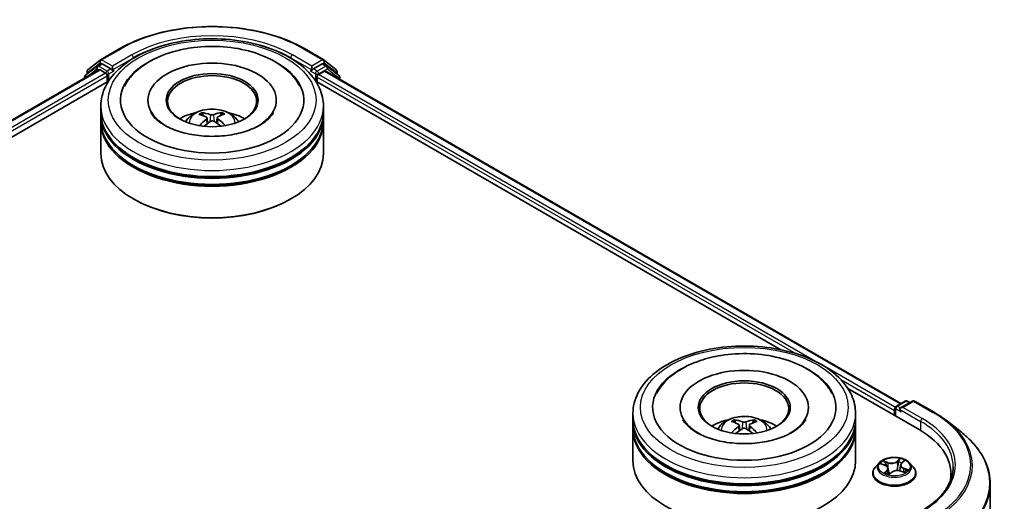
# Model space of a CAD drawing. Units: millimetres. Extents: x 36 to 7004, y 20 to 1284.
# Drawn here: x 416 to 490, y 515 to 551 of the extents above; entities that cross this region are included whole.
import ezdxf

# ---------------------------------------------------------------- set-up
doc = ezdxf.new("R2010")
doc.units = ezdxf.units.MM
doc.header["$LTSCALE"] = 2.5
doc.layers.add('Visible (ISO)', color=7, linetype='Continuous', lineweight=35)
doc.layers.add('Visible Narrow (ISO)', color=7, linetype='Continuous', lineweight=25)

msp = doc.modelspace()

# ---------------------------------------------------------------- linework, layer by layer
at = {"layer": 'Visible (ISO)'}
for p, q in [((422.3821, 547.565), (423.8356, 548.4041)), ((437.6412, 548.4041), (439.0947, 547.565)), ((422.1253, 547.0964), (421.2448, 546.3848)), ((421.4412, 546.8071), (422.3607, 547.5503)), ((422.1467, 547.1112), (422.4217, 547.2699)), ((423.1566, 546.8855), (422.505, 547.2617)), ((423.2745, 546.8174), (423.2745, 547.0896)), ((438.2023, 547.0896), (438.2023, 546.8174)), ((438.9717, 547.2617), (438.3201, 546.8855)), ((439.33, 547.1112), (439.055, 547.2699)), ((439.1161, 547.5503), (440.0355, 546.8071)), ((440.2319, 546.3848), (439.3515, 547.0964)), ((300.5288, 476.5325), (422.2642, 546.8165)), ((421.1829, 546.2551), (421.1829, 546.1922)), ((421.3793, 546.4935), (421.3793, 546.6775)), ((422.3476, 546.8083), (422.7638, 546.568)), ((422.8816, 546.3638), (422.8816, 545.9102)), ((423.3038, 546.7441), (423.309, 546.7412)), ((438.1678, 546.7412), (438.1729, 546.7441)), ((438.5951, 545.9102), (438.5951, 546.2731)), ((438.713, 546.4772), (439.1476, 546.7282)), ((439.2031, 546.7337), (482.3041, 521.8493)), ((440.0974, 546.6775), (440.0974, 546.4935)), ((440.2938, 546.1039), (440.2938, 546.2551)), ((309.6026, 480.5085), (422.9874, 545.9713)), ((438.4893, 545.9713), (473.3068, 525.8695)), ((422.405, 543.6422), (422.405, 544.0958)), ((425.9328, 544.5494), (425.9328, 544.4405)), ((435.5439, 544.5494), (435.5439, 544.4405)), ((439.0717, 543.6422), (439.0717, 544.0958)), ((422.405, 543.0525), (422.405, 543.5061)), ((430.0712, 543.3803), (430.0205, 543.5475)), ((430.3566, 543.216), (430.4007, 542.8055)), ((431.1201, 543.2319), (431.0775, 542.8355)), ((431.4111, 543.5673), (431.3603, 543.3874)), ((439.0717, 543.0525), (439.0717, 543.5061)), ((422.405, 540.5576), (422.405, 542.9164)), ((439.0717, 540.5576), (439.0717, 542.9164)), ((424.9244, 537.1102), (424.8458, 537.1556)), ((436.5524, 537.1102), (436.6309, 537.1556)), ((478.323, 522.9733), (483.6535, 519.8957)), ((481.9596, 521.6504), (482.6111, 522.0266)), ((483.1614, 522.0268), (482.2691, 521.5116)), ((482.7778, 522.0266), (482.9695, 521.9159)), ((483.3281, 522.0268), (484.7816, 521.1876)), ((465.7665, 521.5514), (465.7665, 521.4425)), ((475.3776, 521.5514), (475.3776, 521.4425)), ((481.8072, 521.3246), (481.8072, 520.9617)), ((481.8762, 521.5061), (481.8762, 520.9219)), ((462.2387, 520.6442), (462.2387, 521.0978)), ((462.2387, 520.0545), (462.2387, 520.5081)), ((469.9273, 520.3863), (469.8765, 520.5596)), ((471.2676, 520.5596), (471.2168, 520.3863)), ((478.9054, 520.6442), (478.9054, 521.0978)), ((478.9054, 520.0545), (478.9054, 520.5081)), ((485.7742, 520.5177), (486.8248, 519.6861)), ((462.2387, 517.5597), (462.2387, 519.9184)), ((470.1901, 520.226), (470.2334, 519.8228)), ((470.954, 520.226), (470.9107, 519.8228)), ((478.9054, 517.5597), (478.9054, 519.9184)), ((482.3458, 517.372), (482.5136, 517.5321)), ((480.6679, 517.4052), (480.3923, 517.0977)), ((480.8199, 517.3226), (481.1129, 517.212)), ((481.3446, 516.9766), (481.3904, 516.55)), ((481.4321, 516.5396), (481.611, 516.6977)), ((482.2697, 517.23), (482.2241, 516.8047)), ((482.2814, 516.7876), (482.5819, 516.6826)), ((482.9465, 517.4052), (483.2221, 517.0977)), ((480.1961, 516.6071), (480.1961, 516.6255)), ((483.4183, 516.6071), (483.4183, 516.6255)), ((486.0455, 516.5617), (486.0455, 516.1676)), ((488.9899, 515.832), (488.9899, 466.4872))]:
    msp.add_line(p, q, dxfattribs=at)
for centre, start, end in [((422.2301, 546.9668), 120, 128.948276), ((422.4654, 547.4206), 120, 128.948276), ((439.0113, 547.4206), 51.051724, 60), ((439.2467, 546.9668), 51.051724, 60), ((421.3496, 546.2551), 128.948276, 180), ((421.546, 546.6775), 128.948276, 180), ((439.9308, 546.6775), 0, 51.051724), ((440.1272, 546.2551), 0, 51.051724), ((482.6945, 521.8822), 60, 120), ((483.2448, 521.8824), 60, 120), ((482.0429, 521.5061), 120, 180)]:
    msp.add_arc(centre, 0.1667, start, end, dxfattribs=at)
for centre, major_axis, ratio, start_param, end_param in [((422.505, 547.1256), (-0.0833, 0.1443), 0.5773503, 5.4977871, 6.2831853), ((430.7384, 544.5494), (6.8611, 0), 0.5773503, 2.2877064, 7.1370716), ((430.7384, 544.5494), (4.8056, 0), 0.5773503, 5.4710656, 10.2368977), ((438.9717, 547.1256), (0.0833, 0.1443), 0.5773503, 0, 0.7853982), ((422.3476, 546.6722), (-0.0833, 0.1443), 0.5773503, 5.4977871, 6.2831853), ((422.7638, 546.4319), (-0.0833, 0.1443), 0.5773503, 3.9269908, 5.4977871), ((423.3923, 546.8855), (-0.0833, -0.1443), 0.5773503, 5.4977871, 7.0685835), ((430.7384, 544.4587), (-3.3333, 0), 0.5773503, 2.3727253, 7.0520527), ((438.0844, 546.8855), (0.0833, -0.1443), 0.5773503, 5.4977871, 7.0685835), ((438.713, 546.3412), (-0.0833, -0.1443), 0.5773503, 3.9269908, 5.4977871), ((439.1476, 546.6374), (0.0556, 0.0962), 0.5773503, 0, 0.7853982), ((430.7384, 543.5061), (8.3333, 0), 0.5773503, 3.12745, 6.2973279), ((430.7384, 543.6422), (-8.3333, 0), 0.5773503, 0, 3.1415927), ((430.7384, 541.8277), (-3.3333, 0), 0.5773503, 5.0762837, 5.5305884), ((430.7947, 540.3219), (1.9586, -3.0328), 0.5093034, 2.4353695, 2.6743538), ((430.6878, 540.257), (-1.7703, 3.1464), 0.6673863, 5.6131636, 5.8521479), ((430.7918, 540.2585), (-1.6278, -3.2225), 0.6405947, 3.5476479, 3.7866322), ((430.6794, 540.3202), (1.8345, 3.1094), 0.4796155, 0.4429711, 0.6819554), ((430.7384, 541.8277), (-3.3333, 0), 0.5773503, 3.8941895, 4.3484943), ((430.7384, 542.9164), (8.3333, 0), 0.5773503, 3.12745, 6.2973279), ((430.7384, 543.0525), (-8.3333, 0), 0.5773503, 0, 3.1415927), ((430.7973, 540.2618), (-1.3456, -3.3501), 0.5802543, 3.9533483, 4.1799875), ((430.6849, 540.3236), (2.0955, 2.9399), 0.5399559, 0.9451905, 1.1343286), ((430.789, 540.325), (2.2238, -2.8441), 0.5667476, 1.9729429, 2.1675631), ((430.682, 540.2602), (-1.4786, 3.2936), 0.6099422, 5.217783, 5.4518863), ((430.7384, 543.5061), (-8.2222, 0), 0.5773503, 0.478284, 2.6633086), ((430.7384, 540.5576), (8.3333, 0), 0.5773503, 3.1415927, 6.2831853), ((430.7384, 542.9164), (-8.2222, 0), 0.5773503, 0.478284, 2.6633086), ((430.7384, 540.4669), (8.2222, 0), 0.5773503, 3.9269908, 5.4977871), ((470.5721, 521.5514), (6.8611, 0), 0.5773503, 2.2877064, 7.1370716), ((470.5721, 521.5514), (4.8056, 0), 0.5773503, 5.4710656, 10.2368977), ((470.5721, 521.4607), (-3.3333, 0), 0.5773503, 2.3727253, 7.0520527), ((481.925, 521.3927), (0.0833, 0.1443), 0.5773503, 1.2124767, 2.3561945), ((482.4357, 521.4153), (-0.2357, 0), 0.5773503, 4.712389, 6.2831853), ((482.3179, 521.3473), (-0.0833, 0.1443), 0.5773503, 0.7853982, 2.3561945), ((470.5721, 520.5081), (8.3333, 0), 0.5773503, 3.12745, 6.2973279), ((470.5721, 520.6442), (-8.3333, 0), 0.5773503, 0, 3.1415927), ((470.5721, 518.8298), (-3.3333, 0), 0.5773503, 5.0762837, 5.5305884), ((470.6297, 517.3231), (1.8963, -3.0722), 0.4946241, 2.4477608, 2.6867451), ((470.52, 517.2597), (-1.6985, 3.1858), 0.654173, 5.6260122, 5.8649965), ((470.6241, 517.2597), (-1.6985, -3.1858), 0.654173, 3.5597815, 3.7987657), ((470.5144, 517.3231), (1.8963, 3.0722), 0.4946241, 0.4548476, 0.6938319), ((470.5721, 518.8298), (-3.3333, 0), 0.5773503, 3.8941895, 4.3484943), ((470.5721, 519.9184), (8.3333, 0), 0.5773503, 3.12745, 6.2973279), ((470.5721, 520.0545), (-8.3333, 0), 0.5773503, 0, 3.1415927), ((470.6297, 517.263), (-1.4116, -3.3229), 0.5952629, 3.9628231, 4.1931334), ((470.52, 517.3263), (2.1595, 2.8932), 0.5535342, 0.9593188, 1.1511249), ((470.6241, 517.3263), (2.1595, -2.8932), 0.5535342, 1.9904677, 2.1822739), ((470.5144, 517.263), (-1.4116, 3.3229), 0.5952629, 5.2316446, 5.4619549), ((477.8788, 516.5617), (8.1667, 0), 0.5773503, 6.1711605, 7.0685835), ((470.5721, 520.5081), (-8.2222, 0), 0.5773503, 0.478284, 2.6633086), ((470.5721, 517.5597), (8.3333, 0), 0.5773503, 3.1415927, 6.2831853), ((470.5721, 519.9184), (-8.2222, 0), 0.5773503, 0.478284, 2.6633086), ((477.8788, 515.6545), (8.3333, 0), 0.5773503, 0.1529658, 0.2006295)]:
    msp.add_ellipse(centre, major_axis=major_axis, ratio=ratio, start_param=start_param, end_param=end_param, dxfattribs=at)
for centre in [(430.7384, 544.5494), (470.5721, 521.5514)]:
    msp.add_ellipse(centre, major_axis=(3.4444, 0), ratio=0.5773503, dxfattribs=at)
for points, knots in [([(423.8356, 548.4041), (424.5628, 548.824), (425.4019, 549.1757), (427.224, 549.7117), (428.2068, 549.8959), (430.2222, 550.0802), (431.2545, 550.0802), (433.2699, 549.8959), (434.2527, 549.7117), (436.0748, 549.1757), (436.9139, 548.824), (437.6412, 548.4041)], [1.5707963, 1.5707963, 1.5707963, 1.5707963, 1.8849556, 1.8849556, 2.1991149, 2.1991149, 2.5132741, 2.5132741, 2.8274334, 2.8274334, 3.1415927, 3.1415927, 3.1415927, 3.1415927]), ([(422.405, 544.0958), (422.405, 544.6113), (422.5342, 545.1249), (423.0332, 546.1135), (423.4167, 546.5842), (424.4164, 547.4523), (425.0494, 547.8418), (426.4872, 548.4817), (427.2942, 548.7301), (428.9917, 549.0608), (429.8815, 549.1439), (431.658, 549.1398), (432.5444, 549.053), (434.2314, 548.7165), (435.0315, 548.4665), (436.4688, 547.8197), (437.1053, 547.4222), (438.1356, 546.509), (438.5334, 545.9933), (438.9713, 545.0053), (439.0717, 544.5511), (439.0717, 544.0958)], [5.4428136, 5.4428136, 5.4428136, 5.4428136, 5.7264187, 5.7264187, 6.029618, 6.029618, 6.3568804, 6.3568804, 6.6881584, 6.6881584, 7.0176268, 7.0176268, 7.346245, 7.346245, 7.6757497, 7.6757497, 8.0070448, 8.0070448, 8.3339206, 8.3339206, 8.5844062, 8.5844062, 8.5844062, 8.5844062]), ([(424.1731, 545.5911), (424.2981, 545.8289), (424.4501, 546.0528), (424.979, 546.6897), (425.4235, 547.0554), (426.488, 547.7032), (427.1234, 547.9727), (428.3092, 548.3174), (428.8386, 548.4247), (429.38, 548.4916)], [5.2181498, 5.2181498, 5.2181498, 5.2181498, 5.3705629, 5.3705629, 5.6824935, 5.6824935, 6.0278307, 6.0278307, 6.2831853, 6.2831853, 6.2831853, 6.2831853]), ([(429.38, 548.4916), (430.1073, 548.5816), (430.8559, 548.5986), (432.3254, 548.4859), (433.0459, 548.3566), (434.4009, 547.9547), (435.0346, 547.6812), (436.146, 546.9926), (436.6263, 546.5773), (437.1083, 545.9285), (437.2131, 545.7634), (437.3037, 545.5911)], [0, 0, 0, 0, 0.3430753, 0.3430753, 0.6856243, 0.6856243, 1.0316926, 1.0316926, 1.3767024, 1.3767024, 1.487138, 1.487138, 1.487138, 1.487138]), ([(423.1566, 546.8855), (423.1715, 546.8769), (423.1873, 546.8642), (423.2173, 546.834), (423.2317, 546.8165), (423.2521, 546.7921), (423.2597, 546.7832), (423.2748, 546.767), (423.2824, 546.7598), (423.2941, 546.7503), (423.2989, 546.747), (423.3038, 546.7441)], [0.185147228, 0.185147228, 0.185147228, 0.185147228, 0.196528423, 0.196528423, 0.207909617, 0.207909617, 0.213859594, 0.213859594, 0.21980957, 0.21980957, 0.223874943, 0.223874943, 0.223874943, 0.223874943]), ([(438.1729, 546.7441), (438.1778, 546.747), (438.1826, 546.7503), (438.1944, 546.7598), (438.2019, 546.767), (438.217, 546.7832), (438.2246, 546.7921), (438.2451, 546.8165), (438.2595, 546.834), (438.2895, 546.8642), (438.3052, 546.8769), (438.3201, 546.8855)], [0.022988029, 0.022988029, 0.022988029, 0.022988029, 0.027053401, 0.027053401, 0.033003378, 0.033003378, 0.038953354, 0.038953354, 0.050334548, 0.050334548, 0.061715743, 0.061715743, 0.061715743, 0.061715743]), ([(435.3367, 543.6346), (435.3328, 543.6272), (435.3288, 543.6198), (435.2145, 543.4118), (435.0192, 543.1799), (434.4801, 542.7655), (434.1684, 542.5827), (433.4356, 542.264), (433.0135, 542.1289), (432.0956, 541.9291), (431.5985, 541.8661), (430.5859, 541.8259), (430.0703, 541.8495), (429.0835, 541.9807), (428.6123, 542.0879), (427.7717, 542.3659), (427.4008, 542.5355), (426.7959, 542.9012), (426.5598, 543.0962), (426.2798, 543.4058), (426.1977, 543.5249), (426.14, 543.6346)], [2.0765571, 2.0765571, 2.0765571, 2.0765571, 2.08916, 2.08916, 2.4261152, 2.4261152, 2.7071659, 2.7071659, 2.9920957, 2.9920957, 3.2838676, 3.2838676, 3.5789606, 3.5789606, 3.8728129, 3.8728129, 4.1610282, 4.1610282, 4.4423211, 4.4423211, 4.6287306, 4.6287306, 4.6287306, 4.6287306]), ([(428.7502, 542.9255), (428.8121, 543.0324), (428.885, 543.1271), (429.0969, 543.3513), (429.2463, 543.4611), (429.601, 543.6613), (429.8118, 543.7395), (430.2579, 543.848), (430.4942, 543.8752), (430.9643, 543.8763), (431.198, 543.8509), (431.6535, 543.7442), (431.8753, 543.6629), (432.2798, 543.4319), (432.4662, 543.2855), (432.6575, 543.0358), (432.6936, 542.9823), (432.7266, 542.9255)], [1.1325909, 1.1325909, 1.1325909, 1.1325909, 1.3094358, 1.3094358, 1.6067932, 1.6067932, 1.9820531, 1.9820531, 2.376478, 2.376478, 2.7663144, 2.7663144, 3.1605822, 3.1605822, 3.534888, 3.534888, 3.6289671, 3.6289671, 3.6289671, 3.6289671]), ([(429.9568, 543.6093), (429.9626, 543.6087), (429.9695, 543.6067), (429.9819, 543.6005), (429.9896, 543.5949), (430.0014, 543.5833), (430.0075, 543.5751), (430.0152, 543.5617), (430.0184, 543.5543), (430.0205, 543.5475)], [0.014560073, 0.014560073, 0.014560073, 0.014560073, 0.018722682, 0.018722682, 0.023429831, 0.023429831, 0.028069056, 0.028069056, 0.031810233, 0.031810233, 0.031810233, 0.031810233]), ([(430.307, 543.2767), (430.3227, 543.2689), (430.3362, 543.2584), (430.3536, 543.234), (430.3575, 543.2201), (430.3563, 543.193), (430.3511, 543.1781), (430.334, 543.1533), (430.3243, 543.1431), (430.3131, 543.1339)], [0, 0, 0, 0, 0.012499779, 0.012499779, 0.024999557, 0.024999557, 0.037523671, 0.037523671, 0.046676606, 0.046676606, 0.046676606, 0.046676606]), ([(430.8514, 543.4604), (430.8346, 543.4533), (430.8135, 543.4472), (430.7676, 543.4393), (430.7428, 543.4374), (430.6964, 543.4378), (430.6718, 543.4401), (430.6329, 543.4476), (430.6175, 543.4519), (430.6042, 543.4569)], [0, 0, 0, 0, 0.012499779, 0.012499779, 0.024999557, 0.024999557, 0.037523671, 0.037523671, 0.046676606, 0.046676606, 0.046676606, 0.046676606]), ([(431.1697, 543.1461), (431.1541, 543.1578), (431.1406, 543.1717), (431.1232, 543.2003), (431.1192, 543.215), (431.1204, 543.2415), (431.1256, 543.2549), (431.1428, 543.2751), (431.1525, 543.2826), (431.1637, 543.2888)], [0, 0, 0, 0, 0.012499779, 0.012499779, 0.024999557, 0.024999557, 0.037523671, 0.037523671, 0.046676606, 0.046676606, 0.046676606, 0.046676606]), ([(431.4111, 543.5673), (431.4131, 543.5741), (431.4161, 543.5815), (431.4234, 543.5952), (431.4292, 543.6035), (431.4404, 543.6155), (431.4478, 543.6213), (431.4597, 543.6278), (431.4663, 543.63), (431.4719, 543.6308)], [0.0427285, 0.0427285, 0.0427285, 0.0427285, 0.046469677, 0.046469677, 0.051108902, 0.051108902, 0.055816051, 0.055816051, 0.05997866, 0.05997866, 0.05997866, 0.05997866]), ([(430.6253, 542.9623), (430.6421, 542.9733), (430.6633, 542.9828), (430.7092, 542.995), (430.734, 542.9977), (430.7803, 542.9967), (430.8049, 542.9929), (430.8439, 542.9807), (430.8592, 542.9738), (430.8725, 542.9658)], [0, 0, 0, 0, 0.012499779, 0.012499779, 0.024999557, 0.024999557, 0.037523671, 0.037523671, 0.046676606, 0.046676606, 0.046676606, 0.046676606]), ([(431.6799, 542.6468), (431.681, 542.6476), (431.6821, 542.6484), (431.6877, 542.6517), (431.694, 542.6529), (431.7054, 542.6519), (431.7126, 542.6493), (431.7196, 542.645), (431.7207, 542.6443), (431.7218, 542.6435)], [0.045360643, 0.045360643, 0.045360643, 0.045360643, 0.046469677, 0.046469677, 0.051108902, 0.051108902, 0.055816051, 0.055816051, 0.056637539, 0.056637539, 0.056637539, 0.056637539]), ([(462.2387, 521.0978), (462.2387, 521.6133), (462.3678, 522.1269), (462.8669, 523.1155), (463.2504, 523.5863), (464.2501, 524.4543), (464.8831, 524.8438), (466.3209, 525.4837), (467.1279, 525.7321), (468.8254, 526.0628), (469.7152, 526.1459), (471.4917, 526.1418), (472.3781, 526.055), (474.0651, 525.7185), (474.8652, 525.4685), (476.3025, 524.8217), (476.939, 524.4242), (477.9693, 523.511), (478.3671, 522.9953), (478.805, 522.0073), (478.9054, 521.5531), (478.9054, 521.0978)], [5.5035917, 5.5035917, 5.5035917, 5.5035917, 5.7871967, 5.7871967, 6.0903961, 6.0903961, 6.4176584, 6.4176584, 6.7489364, 6.7489364, 7.0784049, 7.0784049, 7.4070231, 7.4070231, 7.7365278, 7.7365278, 8.0678229, 8.0678229, 8.3946987, 8.3946987, 8.6451843, 8.6451843, 8.6451843, 8.6451843]), ([(468.8293, 525.439), (469.5491, 525.5549), (470.2965, 525.5979), (471.7739, 525.5365), (472.5036, 525.4328), (473.8874, 525.0817), (474.5406, 524.8335), (475.7063, 524.1946), (476.2198, 523.8032), (476.825, 523.1061), (476.998, 522.8582), (477.1374, 522.5931)], [0, 0, 0, 0, 0.3436275, 0.3436275, 0.6859336, 0.6859336, 1.0312278, 1.0312278, 1.3779797, 1.3779797, 1.547916, 1.547916, 1.547916, 1.547916]), ([(464.0067, 522.5931), (464.0915, 522.7542), (464.1886, 522.9091), (464.6124, 523.491), (465.0182, 523.8662), (466.0136, 524.5477), (466.6219, 524.8391), (467.7731, 525.2264), (468.2936, 525.3528), (468.8293, 525.439)], [5.2789279, 5.2789279, 5.2789279, 5.2789279, 5.3822145, 5.3822145, 5.6848098, 5.6848098, 6.0274506, 6.0274506, 6.2831853, 6.2831853, 6.2831853, 6.2831853]), ([(484.7816, 521.1876), (484.8535, 521.1461), (484.9243, 521.1039), (485.0636, 521.0183), (485.1322, 520.9749), (485.267, 520.8867), (485.3332, 520.842), (485.4634, 520.7514), (485.5273, 520.7055), (485.6526, 520.6125), (485.714, 520.5654), (485.7742, 520.5177)], [1.57079633, 1.57079633, 1.57079633, 1.57079633, 1.60184851, 1.60184851, 1.63290069, 1.63290069, 1.66395288, 1.66395288, 1.69500506, 1.69500506, 1.72605724, 1.72605724, 1.72605724, 1.72605724]), ([(475.1704, 520.6366), (475.1379, 520.5748), (475.0977, 520.5101), (474.9065, 520.2488), (474.6875, 520.036), (474.1181, 519.6497), (473.7813, 519.475), (473.0039, 519.1777), (472.5618, 519.0561), (471.6145, 518.8878), (471.1083, 518.8427), (470.0906, 518.8394), (469.5792, 518.8818), (468.6142, 519.0478), (468.1603, 519.1709), (467.3643, 519.4736), (467.0204, 519.6522), (466.4722, 520.0267), (466.2663, 520.2216), (466.0629, 520.4839), (466.0127, 520.5624), (465.9737, 520.6366)], [2.1373352, 2.1373352, 2.1373352, 2.1373352, 2.2423902, 2.2423902, 2.5476285, 2.5476285, 2.828376, 2.828376, 3.1149097, 3.1149097, 3.4077566, 3.4077566, 3.7029752, 3.7029752, 3.9959615, 3.9959615, 4.2825614, 4.2825614, 4.5632985, 4.5632985, 4.6895087, 4.6895087, 4.6895087, 4.6895087]), ([(468.5839, 519.9275), (468.6457, 520.0344), (468.7187, 520.1291), (468.9306, 520.3534), (469.08, 520.4631), (469.4347, 520.6633), (469.6455, 520.7415), (470.0916, 520.85), (470.3279, 520.8772), (470.798, 520.8783), (471.0317, 520.8529), (471.4872, 520.7462), (471.709, 520.6649), (472.1134, 520.434), (472.2998, 520.2875), (472.4912, 520.0378), (472.5273, 519.9844), (472.5602, 519.9275)], [1.1080064, 1.1080064, 1.1080064, 1.1080064, 1.2848512, 1.2848512, 1.5822086, 1.5822086, 1.9574686, 1.9574686, 2.3518935, 2.3518935, 2.7417298, 2.7417298, 3.1359976, 3.1359976, 3.5103035, 3.5103035, 3.6043826, 3.6043826, 3.6043826, 3.6043826]), ([(469.8143, 520.6222), (469.82, 520.6215), (469.8267, 520.6194), (469.8389, 520.6131), (469.8464, 520.6074), (469.8579, 520.5956), (469.8639, 520.5874), (469.8714, 520.5738), (469.8745, 520.5664), (469.8765, 520.5596)], [0.014560073, 0.014560073, 0.014560073, 0.014560073, 0.018722682, 0.018722682, 0.023429831, 0.023429831, 0.028069056, 0.028069056, 0.031810233, 0.031810233, 0.031810233, 0.031810233]), ([(470.6957, 520.4607), (470.6785, 520.4539), (470.657, 520.4481), (470.6107, 520.4408), (470.5858, 520.4393), (470.5395, 520.4404), (470.5151, 520.443), (470.4765, 520.4511), (470.4614, 520.4556), (470.4484, 520.4607)], [0, 0, 0, 0, 0.012499779, 0.012499779, 0.024999557, 0.024999557, 0.037523671, 0.037523671, 0.046676606, 0.046676606, 0.046676606, 0.046676606]), ([(471.2676, 520.5596), (471.2696, 520.5664), (471.2727, 520.5738), (471.2802, 520.5874), (471.2862, 520.5956), (471.2977, 520.6074), (471.3052, 520.6131), (471.3174, 520.6194), (471.3241, 520.6215), (471.3298, 520.6222)], [0.0427285, 0.0427285, 0.0427285, 0.0427285, 0.046469677, 0.046469677, 0.051108902, 0.051108902, 0.055816051, 0.055816051, 0.05997866, 0.05997866, 0.05997866, 0.05997866]), ([(469.6226, 519.6397), (469.6246, 519.6403), (469.6265, 519.6407), (469.6337, 519.6415), (469.6398, 519.6403), (469.6452, 519.6372), (469.646, 519.6366), (469.6469, 519.636)], [0.0219671693, 0.0219671693, 0.0219671693, 0.0219671693, 0.0234298311, 0.0234298311, 0.0280690561, 0.0280690561, 0.028985175, 0.028985175, 0.028985175, 0.028985175]), ([(470.1436, 520.2848), (470.1589, 520.2768), (470.1718, 520.2661), (470.1881, 520.2414), (470.1914, 520.2275), (470.1891, 520.2005), (470.1833, 520.1856), (470.1652, 520.161), (470.1551, 520.151), (470.1436, 520.142)], [0, 0, 0, 0, 0.012499779, 0.012499779, 0.024999557, 0.024999557, 0.037523671, 0.037523671, 0.046676606, 0.046676606, 0.046676606, 0.046676606]), ([(470.4484, 519.966), (470.4656, 519.9768), (470.4871, 519.9859), (470.5334, 519.9974), (470.5583, 519.9998), (470.6046, 519.9982), (470.6291, 519.994), (470.6676, 519.9813), (470.6827, 519.9742), (470.6957, 519.966)], [0, 0, 0, 0, 0.012499779, 0.012499779, 0.024999557, 0.024999557, 0.037523671, 0.037523671, 0.046676606, 0.046676606, 0.046676606, 0.046676606]), ([(471.0005, 520.142), (470.9852, 520.1539), (470.9723, 520.168), (470.956, 520.1968), (470.9527, 520.2116), (470.955, 520.238), (470.9608, 520.2514), (470.9789, 520.2713), (470.989, 520.2787), (471.0005, 520.2848)], [0, 0, 0, 0, 0.012499779, 0.012499779, 0.024999557, 0.024999557, 0.037523671, 0.037523671, 0.046676606, 0.046676606, 0.046676606, 0.046676606]), ([(471.4972, 519.636), (471.4981, 519.6366), (471.4989, 519.6372), (471.5043, 519.6403), (471.5104, 519.6415), (471.5177, 519.6407), (471.5195, 519.6403), (471.5215, 519.6397)], [0.0455535579, 0.0455535579, 0.0455535579, 0.0455535579, 0.0464696768, 0.0464696768, 0.0511089018, 0.0511089018, 0.0525715636, 0.0525715636, 0.0525715636, 0.0525715636]), ([(488.9899, 515.832), (488.9899, 516.1096), (488.9596, 516.3872), (488.839, 516.9368), (488.7487, 517.2089), (488.5106, 517.7427), (488.3627, 518.0045), (488.0125, 518.5136), (487.8101, 518.7609), (487.3545, 519.2377), (487.1013, 519.4672), (486.8248, 519.6861)], [3.92699082, 3.92699082, 3.92699082, 3.92699082, 4.05301827, 4.05301827, 4.17904572, 4.17904572, 4.30507316, 4.30507316, 4.43110061, 4.43110061, 4.55712806, 4.55712806, 4.55712806, 4.55712806]), ([(482.9465, 517.4052), (482.8784, 517.4812), (482.7918, 517.548), (482.5875, 517.6628), (482.4685, 517.7101), (482.2131, 517.7791), (482.0768, 517.8009), (481.8005, 517.8177), (481.6605, 517.8128), (481.3898, 517.7767), (481.259, 517.7456), (481.0186, 517.6589), (480.9091, 517.6033), (480.7604, 517.4967), (480.7105, 517.4528), (480.6679, 517.4052)], [4.180716, 4.180716, 4.180716, 4.180716, 4.5017289, 4.5017289, 4.8361575, 4.8361575, 5.169235, 5.169235, 5.5005484, 5.5005484, 5.8322843, 5.8322843, 6.1662623, 6.1662623, 6.3671754, 6.3671754, 6.3671754, 6.3671754]), ([(480.3923, 517.0977), (480.3675, 517.0701), (480.3447, 517.0414), (480.3036, 516.9824), (480.2853, 516.952), (480.2535, 516.8897), (480.24, 516.8578), (480.2182, 516.7928), (480.21, 516.7597), (480.1989, 516.6929), (480.1961, 516.6592), (480.1961, 516.6255)], [0.08399011, 0.08399011, 0.08399011, 0.08399011, 0.17950344, 0.17950344, 0.27501676, 0.27501676, 0.37053008, 0.37053008, 0.4660434, 0.4660434, 0.56155673, 0.56155673, 0.56155673, 0.56155673]), ([(481.3446, 516.9766), (481.3425, 516.9965), (481.3372, 517.0162), (481.3206, 517.054), (481.3094, 517.0721), (481.2819, 517.1064), (481.2656, 517.1225), (481.2287, 517.1524), (481.208, 517.1662), (481.163, 517.1911), (481.1387, 517.2023), (481.1129, 517.212)], [3.76505274, 3.76505274, 3.76505274, 3.76505274, 3.95102933, 3.95102933, 4.13700592, 4.13700592, 4.32298251, 4.32298251, 4.5089591, 4.5089591, 4.69493569, 4.69493569, 4.69493569, 4.69493569]), ([(482.2814, 516.7876), (482.238, 516.8027), (482.1907, 516.8139), (482.0929, 516.8276), (482.0423, 516.83), (481.9421, 516.8259), (481.8925, 516.8194), (481.7986, 516.7979), (481.7543, 516.783), (481.675, 516.7456), (481.6399, 516.7232), (481.611, 516.6977)], [4.7298423, 4.7298423, 4.7298423, 4.7298423, 5.0370202, 5.0370202, 5.3441982, 5.3441982, 5.6513761, 5.6513761, 5.9585541, 5.9585541, 6.265732, 6.265732, 6.265732, 6.265732]), ([(482.3458, 517.372), (482.3372, 517.3637), (482.3292, 517.3552), (482.3145, 517.3376), (482.3079, 517.3285), (482.296, 517.3099), (482.2909, 517.3003), (482.282, 517.2807), (482.2784, 517.2708), (482.2728, 517.2505), (482.2708, 517.2403), (482.2697, 517.23)], [0.01745329, 0.01745329, 0.01745329, 0.01745329, 0.11389331, 0.11389331, 0.21033332, 0.21033332, 0.30677334, 0.30677334, 0.40321336, 0.40321336, 0.49965337, 0.49965337, 0.49965337, 0.49965337]), ([(482.544, 516.6958), (482.555, 516.704), (482.5652, 516.7121), (482.5846, 516.7286), (482.5936, 516.7369), (482.61, 516.7533), (482.6173, 516.7614), (482.6305, 516.7769), (482.6362, 516.7844), (482.6412, 516.7917)], [3.03994205, 3.03994205, 3.03994205, 3.03994205, 3.10803265, 3.10803265, 3.17915317, 3.17915317, 3.2502737, 3.2502737, 3.32139423, 3.32139423, 3.32139423, 3.32139423]), ([(483.4183, 516.6255), (483.4183, 516.6592), (483.4155, 516.6929), (483.4044, 516.7597), (483.3961, 516.7928), (483.3744, 516.8578), (483.3609, 516.8897), (483.3291, 516.952), (483.3108, 516.9824), (483.2697, 517.0414), (483.2469, 517.0701), (483.2221, 517.0977)], [3.70314938, 3.70314938, 3.70314938, 3.70314938, 3.7986627, 3.7986627, 3.89417603, 3.89417603, 3.98968935, 3.98968935, 4.08520267, 4.08520267, 4.18071599, 4.18071599, 4.18071599, 4.18071599]), ([(486.2122, 517.106), (486.2122, 516.8642), (486.1793, 516.6223), (486.0476, 516.1425), (485.9489, 515.9046), (485.6863, 515.438), (485.5224, 515.2093), (485.1324, 514.7675), (484.9064, 514.5543), (484.3972, 514.1497), (484.1141, 513.9582), (483.8059, 513.7803)], [2.35619449, 2.35619449, 2.35619449, 2.35619449, 2.51327412, 2.51327412, 2.67035376, 2.67035376, 2.82743339, 2.82743339, 2.98451302, 2.98451302, 3.14159265, 3.14159265, 3.14159265, 3.14159265]), ([(480.1961, 516.6071), (480.1961, 516.5077), (480.2223, 516.4086), (480.3239, 516.2188), (480.4011, 516.1285), (480.6003, 515.9646), (480.7241, 515.8918), (481.004, 515.7729), (481.1603, 515.727), (481.489, 515.6665), (481.6612, 515.6519), (482.0047, 515.6552), (482.1759, 515.673), (482.5005, 515.7394), (482.6539, 515.788), (482.9277, 515.9122), (483.0481, 515.9877), (483.2424, 516.159), (483.3166, 516.2549), (483.3993, 516.4378), (483.4183, 516.5224), (483.4183, 516.6071)], [0.5615567, 0.5615567, 0.5615567, 0.5615567, 0.8612673, 0.8612673, 1.1736783, 1.1736783, 1.4981713, 1.4981713, 1.8238993, 1.8238993, 2.1486497, 2.1486497, 2.4730046, 2.4730046, 2.7978387, 2.7978387, 3.1236361, 3.1236361, 3.4475511, 3.4475511, 3.7031494, 3.7031494, 3.7031494, 3.7031494]), ([(481.1675, 516.6357), (481.1824, 516.6279), (481.198, 516.6203), (481.2304, 516.6056), (481.2473, 516.5984), (481.2822, 516.5847), (481.3002, 516.5781), (481.3374, 516.5656), (481.3565, 516.5596), (481.3943, 516.5489), (481.4129, 516.544), (481.4318, 516.5394)], [1.39619158, 1.39619158, 1.39619158, 1.39619158, 1.46540831, 1.46540831, 1.53462504, 1.53462504, 1.60384178, 1.60384178, 1.67305851, 1.67305851, 1.7373358, 1.7373358, 1.7373358, 1.7373358]), ([(481.4307, 516.539), (481.4307, 516.539), (481.4307, 516.539), (481.4308, 516.539), (481.431, 516.5391), (481.4315, 516.5393), (481.4317, 516.5394), (481.432, 516.5396), (481.4321, 516.5396), (481.4321, 516.5396)], [0.003691868, 0.003691868, 0.003691868, 0.003691868, 0.0045349068, 0.0045349068, 0.0068023602, 0.0068023602, 0.0090698136, 0.0090698136, 0.011160176, 0.011160176, 0.011160176, 0.011160176])]:
    msp.add_open_spline(points, degree=3, knots=knots, dxfattribs=at)
for points in [[(431.6799, 542.6468), (431.6745, 542.6424), (431.6689, 542.6381), (431.6632, 542.6338)], [(469.6472, 519.6358), (469.6471, 519.6359), (469.647, 519.6359), (469.6469, 519.636)], [(471.4972, 519.636), (471.4971, 519.6359), (471.497, 519.6359), (471.4969, 519.6358)]]:
    msp.add_open_spline(points, degree=3, dxfattribs=at)
at = {"layer": 'Visible Narrow (ISO)'}
for p, q in [((422.4654, 547.5567), (423.9189, 548.3959)), ((437.5578, 548.3959), (439.0113, 547.5567)), ((424.728, 547.9288), (423.2745, 547.0896)), ((423.2745, 546.8174), (424.8458, 547.7247)), ((424.8458, 547.7247), (424.8458, 547.6844)), ((436.6309, 547.7247), (438.2023, 546.8174)), ((436.6309, 547.7247), (436.6309, 547.6844)), ((438.2023, 547.0896), (436.7488, 547.9288)), ((421.4281, 546.6094), (422.3476, 547.3526)), ((422.2301, 547.1029), (422.505, 547.2617)), ((422.8816, 546.7267), (422.2301, 547.1029)), ((422.3476, 547.3526), (422.505, 547.2617)), ((423.2745, 547.0896), (422.4654, 547.5567)), ((439.0113, 547.5567), (438.2023, 547.0896)), ((439.2467, 547.1029), (438.5951, 546.7267)), ((438.9717, 547.2617), (439.1292, 547.3526)), ((438.9717, 547.2617), (439.2467, 547.1029)), ((439.1292, 547.3526), (440.0486, 546.6094)), ((300.5776, 476.5043), (422.3476, 546.8083)), ((422.7638, 546.568), (300.9871, 476.2601)), ((308.0955, 480.092), (422.8816, 546.3638)), ((421.3759, 546.3036), (422.1122, 546.8988)), ((421.4281, 546.5329), (421.4281, 546.6094)), ((422.1122, 546.8988), (422.2595, 546.8138)), ((423.1566, 546.8855), (422.8816, 546.7267)), ((422.9995, 546.5226), (423.3923, 546.7494)), ((422.9995, 545.9898), (422.9995, 546.5226)), ((438.0844, 546.7494), (438.4773, 546.5226)), ((438.5951, 546.7267), (438.3201, 546.8855)), ((438.4773, 546.5226), (438.4773, 545.9898)), ((438.5951, 546.2731), (474.4432, 525.5762)), ((438.713, 546.5226), (439.3645, 546.8988)), ((438.713, 546.4772), (438.713, 546.5226)), ((476.0872, 524.8992), (438.713, 546.4772)), ((439.1476, 546.7282), (482.2716, 521.8305)), ((439.3645, 546.8988), (440.245, 546.1871)), ((440.0486, 546.6094), (440.0486, 546.5329)), ((440.245, 546.1871), (440.245, 546.1321)), ((430.6042, 543.4569), (430.5687, 542.9247)), ((430.8514, 543.4604), (430.887, 542.9571)), ((430.3131, 543.1339), (430.3422, 542.7614)), ((431.1697, 543.1461), (431.1432, 542.7905)), ((481.883, 521.553), (476.6011, 524.6025)), ((477.7908, 523.6435), (481.8072, 521.3246)), ((482.0429, 521.6421), (482.6945, 522.0183)), ((482.4357, 521.5514), (483.2448, 522.0185)), ((482.6945, 522.0183), (482.9206, 521.8877)), ((483.2448, 522.0185), (484.6983, 521.1793)), ((481.925, 520.8937), (481.925, 521.438)), ((481.925, 521.438), (482.3179, 521.2112)), ((482.2691, 521.5116), (482.0429, 521.6421)), ((482.2, 521.4153), (483.7714, 520.5081)), ((483.8892, 520.7122), (482.4357, 521.5514)), ((470.4484, 520.4607), (470.4129, 519.9435)), ((470.6957, 520.4607), (470.7312, 519.9435)), ((483.7714, 520.5081), (483.7714, 519.8263)), ((470.1436, 520.142), (470.1714, 519.7782)), ((471.0005, 520.142), (470.9727, 519.7782)), ((481.3421, 517.4281), (480.9715, 517.5575)), ((481.0948, 517.4751), (481.3278, 517.3937)), ((482.222, 517.7219), (481.985, 517.5126)), ((482.0081, 517.4831), (482.1571, 517.6147)), ((482.0081, 517.4831), (482.0419, 517.0937)), ((482.365, 517.3745), (482.5892, 517.5885)), ((480.7405, 517.3455), (481.1031, 517.2087)), ((481.2494, 516.8375), (481.0252, 516.6236)), ((481.1321, 516.6741), (481.2731, 516.8086)), ((481.2731, 516.8086), (481.2933, 516.5808)), ((481.3278, 517.3937), (481.3107, 517.0685)), ((481.3924, 516.4902), (481.6294, 516.6995)), ((482.2723, 516.784), (482.6428, 516.6546)), ((482.4962, 516.9693), (482.4821, 516.7174)), ((482.4962, 516.9693), (482.7241, 516.8833)), ((482.8739, 516.8666), (482.5113, 517.0034)), ((481.1984, 516.6203), (481.1954, 516.6257))]:
    msp.add_line(p, q, dxfattribs=at)
for centre, major_axis, ratio, start_param, end_param in [((430.7384, 544.4587), (9.6442, 0), 0.5773503, 0.7853982, 2.3561945), ((430.7384, 544.4587), (-8.5, 0), 0.5773503, 3.9269908, 5.4977871), ((423.9189, 548.2598), (-0.0833, 0.1443), 0.5773503, 5.4977871, 6.2831853), ((430.7384, 544.3226), (8.3333, 0), 0.5773503, 1.9058912, 2.3561945), ((430.7384, 544.3226), (8.3333, 0), 0.5773503, 0.7853982, 1.2357014), ((437.5578, 548.2598), (0.0833, 0.1443), 0.5773503, 0, 0.7853982), ((424.728, 547.7927), (-0.0833, 0.1443), 0.5773503, 3.9269908, 5.4977871), ((436.7488, 547.7927), (0.0833, 0.1443), 0.5773503, 0.7853982, 2.3561945), ((422.2301, 546.9668), (-0.1048, 0.1296), 0.8131434, 0, 1.4434523), ((422.2301, 546.9668), (-0.0833, -0.1443), 0.5773503, 3.9269908, 5.4977871), ((422.2301, 546.9668), (-0.0833, 0.1443), 0.5773503, 5.4977871, 6.2831853), ((422.4654, 547.4206), (-0.1048, 0.1296), 0.8131434, 0, 1.4434523), ((422.4654, 547.4206), (-0.0833, -0.1443), 0.5773503, 3.9269908, 5.4977871), ((422.4654, 547.4206), (-0.0833, 0.1443), 0.5773503, 5.4977871, 6.2831853), ((439.0113, 547.4206), (0.0833, 0.1443), 0.5773503, 0, 0.7853982), ((439.0113, 547.4206), (-0.0833, 0.1443), 0.5773503, 3.9269908, 5.4977871), ((439.0113, 547.4206), (0.1048, 0.1296), 0.8131434, 4.839733, 6.2831853), ((439.2467, 546.9668), (0.0833, 0.1443), 0.5773503, 0, 0.7853982), ((439.2467, 546.9668), (-0.0833, 0.1443), 0.5773503, 3.9269908, 5.4977871), ((439.2467, 546.9668), (0.1048, 0.1296), 0.8131434, 4.839733, 6.2831853), ((421.3496, 546.2551), (-0.1667, 0), 0.5773503, 0, 0.5382514), ((421.3496, 546.2551), (-0.1048, 0.1296), 0.8131434, 0, 1.2688679), ((421.546, 546.6775), (-0.1667, 0), 0.5773503, 0, 0.7853982), ((421.546, 546.6775), (-0.1048, 0.1296), 0.8131434, 0, 1.4434523), ((422.8816, 546.5906), (-0.0833, -0.1443), 0.5773503, 3.9269908, 5.204008), ((422.8816, 546.5906), (0.1667, 0), 0.5773503, 4.4332722, 5.4977871), ((422.8816, 546.5906), (-0.0833, 0.1443), 0.5773503, 3.9269908, 5.4977871), ((438.5951, 546.5906), (-0.0833, -0.1443), 0.5773503, 3.9269908, 5.4977871), ((438.5951, 546.5906), (0.1667, 0), 0.5773503, 3.9269908, 5.4977871), ((438.5951, 546.5906), (-0.0833, 0.1443), 0.5773503, 3.9269908, 5.4977871), ((439.9308, 546.6775), (0.1048, 0.1296), 0.8131434, 4.839733, 6.2831853), ((439.9308, 546.6775), (0.1667, 0), 0.5773503, 5.4977871, 6.2831853), ((440.1272, 546.2551), (0.1048, 0.1296), 0.8131434, 4.839733, 6.2831853), ((440.1272, 546.2551), (0.1667, 0), 0.5773503, 5.4977871, 6.2831853), ((430.7384, 544.0958), (-8.3333, 0), 0.5773503, 0, 3.1415927), ((430.7384, 542.8846), (-1.7049, 0), 0.5773503, 3.0761472, 6.3486308), ((430.7384, 543.0554), (-1.2374, 0), 0.5773503, 5.396069, 5.6486743), ((430.7384, 543.0275), (1.1517, 0), 0.5773503, 2.2437546, 2.4487229), ((430.7384, 543.0275), (1.1517, 0), 0.5773503, 0.7394971, 0.9470071), ((430.7384, 543.0554), (-1.2374, 0), 0.5773503, 3.8252727, 4.077878), ((482.6945, 521.8822), (-0.0833, 0.1443), 0.5773503, 5.4977871, 6.2831853), ((482.6945, 521.8822), (0.0833, 0.1443), 0.5773503, 0, 0.7853982), ((483.2448, 521.8824), (-0.0833, 0.1443), 0.5773503, 5.4977871, 6.2831853), ((483.2448, 521.8824), (0.0833, 0.1443), 0.5773503, 0, 0.7853982), ((482.0429, 521.5061), (-0.1667, 0), 0.5773503, 0, 0.7853982), ((482.0429, 521.5061), (0.0833, 0.1443), 0.5773503, 0.7853982, 2.3561945), ((482.0429, 521.5061), (-0.0833, 0.1443), 0.5773503, 5.4977871, 6.2831853), ((484.6983, 521.0433), (0.0833, 0.1443), 0.5773503, 0, 0.7853982), ((477.8788, 517.2421), (9.6442, 0), 0.5773503, 5.4977871, 7.0685835), ((470.5721, 521.0978), (-8.3333, 0), 0.5773503, 0, 3.1415927), ((470.5721, 519.8866), (-1.7049, 0), 0.5773503, 3.0761472, 6.3486308), ((470.5721, 520.0574), (-1.2374, 0), 0.5773503, 5.3714845, 5.6240898), ((470.5721, 520.0296), (1.1517, 0), 0.5773503, 2.2191701, 2.4253628), ((470.5721, 520.0296), (1.1517, 0), 0.5773503, 0.7162298, 0.9224226), ((470.5721, 520.0574), (-1.2374, 0), 0.5773503, 3.8006881, 4.0532935), ((483.8892, 520.5762), (0.0833, 0.1443), 0.5773503, 0.7853982, 2.3561945), ((477.8788, 517.106), (8.3333, 0), 0.5773503, 0, 0.7853982), ((477.8788, 517.2421), (8.5, 0), 0.5773503, 5.4977871, 7.0685835), ((477.8788, 517.1932), (9.7722, 0), 0.5773503, 5.4977871, 6.9133226), ((477.8788, 515.9191), (11.0725, 0), 0.5773503, 5.4977871, 6.9133226), ((481.8072, 517.106), (-1.1445, 0), 0.5773503, 5.5309441, 5.9123131), ((481.0805, 517.4634), (-0.0201, -0.0192), 0.0696668, 0.901267, 2.2964491), ((481.5878, 517.6418), (0.5022, 0), 0.5773503, 4.1682855, 5.7041753), ((481.3421, 517.4054), (-0.0092, -0.0262), 0.4226604, 3.8322569, 5.3157868), ((481.5878, 517.6625), (-0.4745, 0), 0.5773503, 1.0266929, 2.5625826), ((481.985, 517.4899), (0.0184, -0.0208), 0.6834115, 0.7458585, 2.2293884), ((482.1315, 517.4567), (-0.0273, 0.0049), 0.1830706, 4.3996323, 5.7550554), ((481.8072, 516.9801), (0.8957, 0), 0.5773503, 0.9041948, 1.1891398), ((482.1803, 517.6079), (-0.025, 0.012), 0.2752499, 0.5413664, 1.9365486), ((481.8072, 517.106), (-1.1445, 0), 0.5773503, 3.9601477, 4.3415168), ((482.4586, 517.5069), (-0.0242, 0.0136), 0.2461955, 2.1389177, 2.3302971), ((481.8072, 516.675), (-1.5932, 0), 0.5773503, 5.8056187, 9.9023446), ((481.8072, 517.0648), (-1.2829, 0), 0.5773503, 5.8056187, 9.9023446), ((481.8072, 516.9801), (0.8957, 0), 0.5773503, 2.4001358, 2.6113711), ((481.1031, 517.186), (0.0098, 0.026), 0.4467833, 0, 0.701471), ((480.8434, 516.9794), (0.4745, 0), 0.5773503, 5.7390819, 7.2749716), ((481.165, 517.3297), (-0.026, -0.0097), 0.2774464, 4.0310703, 5.3864934), ((481.2494, 516.8149), (0.0192, -0.0201), 0.6985877, 0.7191929, 2.2027227), ((480.8434, 516.9587), (0.5022, 0), 0.5773503, 5.7390819, 6.3450887), ((481.6294, 516.6768), (-0.0184, 0.0208), 0.6834115, 5.3709811, 6.2831853), ((482.0266, 516.5496), (0.4745, 0), 0.5773503, 1.0266929, 2.5625826), ((482.0651, 517.087), (-0.0273, 0.0049), 0.1830324, 4.4040137, 5.7550596), ((482.771, 517.2327), (-0.4745, 0), 0.5773503, 5.7390819, 7.2749716), ((482.771, 517.212), (-0.5022, 0), 0.5773503, 6.221282, 7.2749716), ((482.2723, 516.7613), (0.0092, 0.0262), 0.4226604, 0, 0.6906643), ((482.365, 517.3519), (-0.0192, 0.0201), 0.6985877, 5.3443154, 6.2831853), ((482.5113, 516.9807), (-0.0098, -0.026), 0.4467833, 3.8430637, 5.3265935), ((482.6153, 516.8029), (0.0233, -0.0151), 0.6591186, 0.0652171, 1.3344386), ((481.8072, 517.106), (1.1445, 0), 0.5773503, 5.5309441, 5.9123131), ((482.709, 516.8719), (-0.0076, 0.0267), 0.6568453, 3.5642643, 4.9594465), ((481.8072, 516.6255), (-1.6111, 0), 0.5773503, 0, 3.1415927), ((481.8072, 516.6071), (1.6111, 0), 0.5773503, 3.1415927, 6.2831853), ((481.8072, 517.106), (1.1445, 0), 0.5773503, 3.9601477, 4.3415168), ((481.1558, 516.6678), (-0.0029, -0.0276), 0.8795565, 4.5759297, 5.9711119), ((481.2191, 516.6194), (-0.0244, -0.0133), 0.7897466, 5.4068241, 5.5489603), ((481.8072, 516.3919), (-0.5382, 0), 0.5773503, 5.4643329, 5.6093729), ((481.8072, 516.382), (0.5264, 0), 0.5773503, 2.3227403, 2.4898867), ((481.4341, 516.5667), (-0.0019, -0.0277), 0.9086108, 6.1262599, 6.2392604), ((481.4566, 516.6185), (-0.0244, -0.0133), 0.3608231, 4.273481, 5.2710919), ((481.4566, 516.6185), (0.0132, -0.0244), 0.557716, 4.4037897, 5.0252717), ((481.4566, 516.6185), (0.0131, 0.0245), 0.0466852, 1.0068593, 2.229811), ((477.8788, 515.832), (11.1111, 0), 0.5773503, 5.4977871, 6.2831853)]:
    msp.add_ellipse(centre, major_axis=major_axis, ratio=ratio, start_param=start_param, end_param=end_param, dxfattribs=at)
for centre, major_axis in [((430.7384, 544.5494), (-7.7778, 0)), ((470.5721, 521.5514), (-7.7778, 0)), ((481.8072, 517.106), (-1.1897, 0))]:
    msp.add_ellipse(centre, major_axis=major_axis, ratio=0.5773503, dxfattribs=at)
for points, knots in [([(481.0948, 517.4751), (481.0839, 517.4826), (481.073, 517.4905), (481.045, 517.5105), (481.0281, 517.5224), (480.9978, 517.5421), (480.9846, 517.5502), (480.9715, 517.5575)], [-0.032055974, -0.032055974, -0.032055974, -0.032055974, -0.02365019, -0.02365019, -0.010200936, -0.010200936, 0.000338329, 0.000338329, 0.000338329, 0.000338329]), ([(480.9715, 517.5575), (480.9813, 517.5489), (480.9911, 517.5388), (481.0139, 517.5136), (481.0269, 517.4979), (481.0499, 517.4711), (481.0592, 517.4605), (481.0691, 517.4504)], [-0.000338329, -0.000338329, -0.000338329, -0.000338329, 0.010200936, 0.010200936, 0.02365019, 0.02365019, 0.032055974, 0.032055974, 0.032055974, 0.032055974]), ([(481.0691, 517.4504), (481.086, 517.433), (481.1013, 517.4139), (481.1275, 517.3731), (481.1384, 517.3514), (481.1467, 517.3293)], [-0.028982846, -0.028982846, -0.028982846, -0.028982846, -0.014585063, -0.014585063, 0, 0, 0, 0]), ([(481.1793, 517.3414), (481.1703, 517.3657), (481.1584, 517.3896), (481.1298, 517.4347), (481.1132, 517.4559), (481.0948, 517.4751)], [0, 0, 0, 0, 0.014585063, 0.014585063, 0.028982846, 0.028982846, 0.028982846, 0.028982846]), ([(482.1084, 517.4635), (482.0973, 517.4018), (482.0862, 517.3402), (482.0641, 517.217), (482.053, 517.1554), (482.0419, 517.0937)], [0, 0, 0, 0, 0.034389927, 0.034389927, 0.068779854, 0.068779854, 0.068779854, 0.068779854]), ([(482.0742, 517.0902), (482.0853, 517.1519), (482.0964, 517.2135), (482.1186, 517.3367), (482.1297, 517.3983), (482.1408, 517.46)], [-0.068779854, -0.068779854, -0.068779854, -0.068779854, -0.034389927, -0.034389927, 0, 0, 0, 0]), ([(482.1571, 517.6147), (482.146, 517.5915), (482.1361, 517.5667), (482.1196, 517.5156), (482.113, 517.4894), (482.1084, 517.4635)], [0, 0, 0, 0, 0.014491423, 0.014491423, 0.028982846, 0.028982846, 0.028982846, 0.028982846]), ([(482.1408, 517.46), (482.1451, 517.4836), (482.1511, 517.5074), (482.1665, 517.5536), (482.1757, 517.5761), (482.1862, 517.5972)], [-0.028982846, -0.028982846, -0.028982846, -0.028982846, -0.014491423, -0.014491423, 0, 0, 0, 0]), ([(482.222, 517.7219), (482.2168, 517.7138), (482.2116, 517.7051), (482.2011, 517.6873), (482.1959, 517.6782), (482.1842, 517.6581), (482.1778, 517.6471), (482.1665, 517.6288), (482.1619, 517.6217), (482.1571, 517.6147)], [-0.032394303, -0.032394303, -0.032394303, -0.032394303, -0.023744988, -0.023744988, -0.0154285, -0.0154285, -0.005934038, -0.005934038, 0, 0, 0, 0]), ([(482.1862, 517.5972), (482.1904, 517.6058), (482.194, 517.6146), (482.2021, 517.6369), (482.2059, 517.6502), (482.2118, 517.6738), (482.214, 517.6843), (482.2182, 517.7042), (482.2201, 517.7135), (482.222, 517.7219)], [0, 0, 0, 0, 0.005934038, 0.005934038, 0.0154285, 0.0154285, 0.023744988, 0.023744988, 0.032394303, 0.032394303, 0.032394303, 0.032394303]), ([(482.5892, 517.5885), (482.5742, 517.5829), (482.5591, 517.5759), (482.526, 517.5566), (482.5084, 517.5435), (482.4838, 517.5176), (482.4754, 517.5066), (482.4688, 517.4945)], [-0.000338329, -0.000338329, -0.000338329, -0.000338329, 0.010200936, 0.010200936, 0.02365019, 0.02365019, 0.032055974, 0.032055974, 0.032055974, 0.032055974]), ([(482.5136, 517.5321), (482.5255, 517.5434), (482.5382, 517.5538), (482.5637, 517.5726), (482.5765, 517.581), (482.5892, 517.5885)], [-0.021290992, -0.021290992, -0.021290992, -0.021290992, -0.010200936, -0.010200936, 0.000338329, 0.000338329, 0.000338329, 0.000338329]), ([(480.8725, 517.3027), (480.8709, 517.3038), (480.8694, 517.3049), (480.8544, 517.3148), (480.8399, 517.322), (480.8117, 517.3326), (480.798, 517.3365), (480.7697, 517.3425), (480.755, 517.3444), (480.7405, 517.3455)], [0.004818055, 0.004818055, 0.004818055, 0.004818055, 0.005934038, 0.005934038, 0.0154285, 0.0154285, 0.023744988, 0.023744988, 0.032394303, 0.032394303, 0.032394303, 0.032394303]), ([(480.7405, 517.3455), (480.7545, 517.3425), (480.7687, 517.339), (480.7952, 517.3313), (480.8077, 517.3272), (480.8199, 517.3226)], [-0.032394303, -0.032394303, -0.032394303, -0.032394303, -0.023744988, -0.023744988, -0.015981004, -0.015981004, -0.015981004, -0.015981004]), ([(481.2585, 517.1279), (481.2533, 517.1417), (481.2482, 517.1555), (481.2219, 517.2266), (481.2006, 517.284), (481.1793, 517.3414)], [0.026126591, 0.026126591, 0.026126591, 0.026126591, 0.034389927, 0.034389927, 0.068779854, 0.068779854, 0.068779854, 0.068779854]), ([(481.4626, 516.6321), (481.441, 516.6734), (481.4208, 516.7157), (481.386, 516.7938), (481.371, 516.8292), (481.3566, 516.8651)], [0.021775894, 0.021775894, 0.021775894, 0.021775894, 0.049120627, 0.049120627, 0.07133573, 0.07133573, 0.07133573, 0.07133573]), ([(481.3679, 516.7601), (481.3701, 516.7553), (481.3724, 516.7505), (481.3951, 516.7025), (481.4166, 516.6601), (481.4396, 516.6189)], [-0.052158882, -0.052158882, -0.052158882, -0.052158882, -0.049120627, -0.049120627, -0.021775894, -0.021775894, -0.021775894, -0.021775894]), ([(482.0419, 517.0937), (482.0272, 517.0067), (482.0087, 516.9205), (481.9853, 516.8329), (481.9846, 516.8303), (481.9839, 516.8276)], [0, 0, 0, 0, 0.049120627, 0.049120627, 0.050669584, 0.050669584, 0.050669584, 0.050669584]), ([(482.0138, 516.8286), (482.0139, 516.8289), (482.014, 516.8293), (482.0385, 516.9152), (482.0584, 517.0022), (482.0742, 517.0902)], [-0.049336411, -0.049336411, -0.049336411, -0.049336411, -0.049120627, -0.049120627, 0, 0, 0, 0]), ([(482.6428, 516.6546), (482.6331, 516.6632), (482.6233, 516.6706), (482.6005, 516.6836), (482.5874, 516.6882), (482.5699, 516.6894), (482.5664, 516.6894), (482.5629, 516.6892)], [-0.000338329, -0.000338329, -0.000338329, -0.000338329, 0.010200936, 0.010200936, 0.02365019, 0.02365019, 0.026885893, 0.026885893, 0.026885893, 0.026885893]), ([(482.582, 516.6826), (482.5891, 516.6801), (482.5962, 516.6773), (482.6165, 516.6685), (482.6298, 516.6619), (482.6428, 516.6546)], [-0.015832105, -0.015832105, -0.015832105, -0.015832105, -0.010200936, -0.010200936, 0.000338329, 0.000338329, 0.000338329, 0.000338329]), ([(482.7241, 516.8833), (482.7046, 516.8777), (482.6867, 516.869), (482.6551, 516.8457), (482.6414, 516.8312), (482.6305, 516.8143)], [0, 0, 0, 0, 0.014491423, 0.014491423, 0.028982846, 0.028982846, 0.028982846, 0.028982846]), ([(482.6412, 516.7917), (482.6507, 516.8052), (482.6621, 516.8169), (482.6893, 516.8369), (482.7055, 516.8447), (482.7231, 516.8496)], [-0.027647038, -0.027647038, -0.027647038, -0.027647038, -0.014491423, -0.014491423, 0, 0, 0, 0]), ([(482.7231, 516.8496), (482.7303, 516.8516), (482.7382, 516.8537), (482.76, 516.8588), (482.7744, 516.8616), (482.8027, 516.8655), (482.8164, 516.8667), (482.8447, 516.8678), (482.8593, 516.8676), (482.8739, 516.8666)], [0, 0, 0, 0, 0.005934038, 0.005934038, 0.0154285, 0.0154285, 0.023744988, 0.023744988, 0.032394303, 0.032394303, 0.032394303, 0.032394303]), ([(482.8739, 516.8666), (482.8598, 516.8696), (482.8457, 516.8721), (482.8182, 516.8762), (482.8049, 516.8778), (482.7771, 516.8805), (482.7626, 516.8815), (482.7402, 516.8827), (482.7319, 516.883), (482.7241, 516.8833)], [-0.032394303, -0.032394303, -0.032394303, -0.032394303, -0.023744988, -0.023744988, -0.0154285, -0.0154285, -0.005934038, -0.005934038, 0, 0, 0, 0]), ([(481.1321, 516.6741), (481.1251, 516.6712), (481.1169, 516.6681), (481.0943, 516.6588), (481.079, 516.6521), (481.0506, 516.638), (481.0379, 516.6311), (481.0252, 516.6236)], [-0.032055974, -0.032055974, -0.032055974, -0.032055974, -0.02365019, -0.02365019, -0.010200936, -0.010200936, 0.000338329, 0.000338329, 0.000338329, 0.000338329]), ([(481.0252, 516.6236), (481.0401, 516.6292), (481.0553, 516.6335), (481.0884, 516.6406), (481.106, 516.6426), (481.1306, 516.6432), (481.139, 516.6429), (481.1456, 516.6423)], [-0.000338329, -0.000338329, -0.000338329, -0.000338329, 0.010200936, 0.010200936, 0.02365019, 0.02365019, 0.032055974, 0.032055974, 0.032055974, 0.032055974]), ([(481.1954, 516.6257), (481.1875, 516.6402), (481.178, 516.6518), (481.1566, 516.668), (481.1447, 516.6727), (481.1321, 516.6741)], [0, 0, 0, 0, 0.014585063, 0.014585063, 0.028982846, 0.028982846, 0.028982846, 0.028982846]), ([(481.4282, 516.5396), (481.424, 516.5399), (481.4204, 516.5395), (481.4122, 516.5367), (481.4085, 516.5333), (481.4026, 516.5243), (481.4003, 516.519), (481.3962, 516.5061), (481.3943, 516.4986), (481.3924, 516.4902)], [0, 0, 0, 0, 0.005934038, 0.005934038, 0.0154285, 0.0154285, 0.023744988, 0.023744988, 0.032394303, 0.032394303, 0.032394303, 0.032394303]), ([(481.3924, 516.4902), (481.3976, 516.4983), (481.4028, 516.506), (481.4133, 516.5199), (481.4185, 516.5262), (481.4266, 516.5346), (481.4293, 516.5372), (481.4321, 516.5397)], [-0.032394303, -0.032394303, -0.032394303, -0.032394303, -0.023744988, -0.023744988, -0.0154285, -0.0154285, -0.011337267, -0.011337267, -0.011337267, -0.011337267]), ([(481.4476, 516.6039), (481.4566, 516.5992), (481.4658, 516.5947), (481.4782, 516.5889), (481.4814, 516.5875), (481.4846, 516.586)], [-0.1748660129, -0.1748660129, -0.1748660129, -0.1748660129, -0.1694049504, -0.1694049504, -0.1675052821, -0.1675052821, -0.1675052821, -0.1675052821]), ([(481.5099, 516.6083), (481.5026, 516.6116), (481.4955, 516.615), (481.4797, 516.6229), (481.4711, 516.6274), (481.4626, 516.6321)], [0.1649214129, 0.1649214129, 0.1649214129, 0.1649214129, 0.1694049504, 0.1694049504, 0.1748660128, 0.1748660128, 0.1748660128, 0.1748660128])]:
    msp.add_open_spline(points, degree=3, knots=knots, dxfattribs=at)
for points in [[(482.4688, 517.4945), (482.4669, 517.491), (482.465, 517.4875), (482.4631, 517.4839)], [(481.1467, 517.3293), (481.1669, 517.2748), (481.1871, 517.2203), (481.2073, 517.1658)], [(482.6305, 516.8143), (482.6081, 516.7798), (482.5857, 516.7453), (482.5633, 516.7108)], [(481.1456, 516.6423), (481.1532, 516.6415), (481.1606, 516.6393), (481.1675, 516.6357)], [(481.4315, 516.5393), (481.4304, 516.5394), (481.4293, 516.5395), (481.4282, 516.5396)]]:
    msp.add_open_spline(points, degree=3, dxfattribs=at)

doc.saveas('drawing.dxf')
